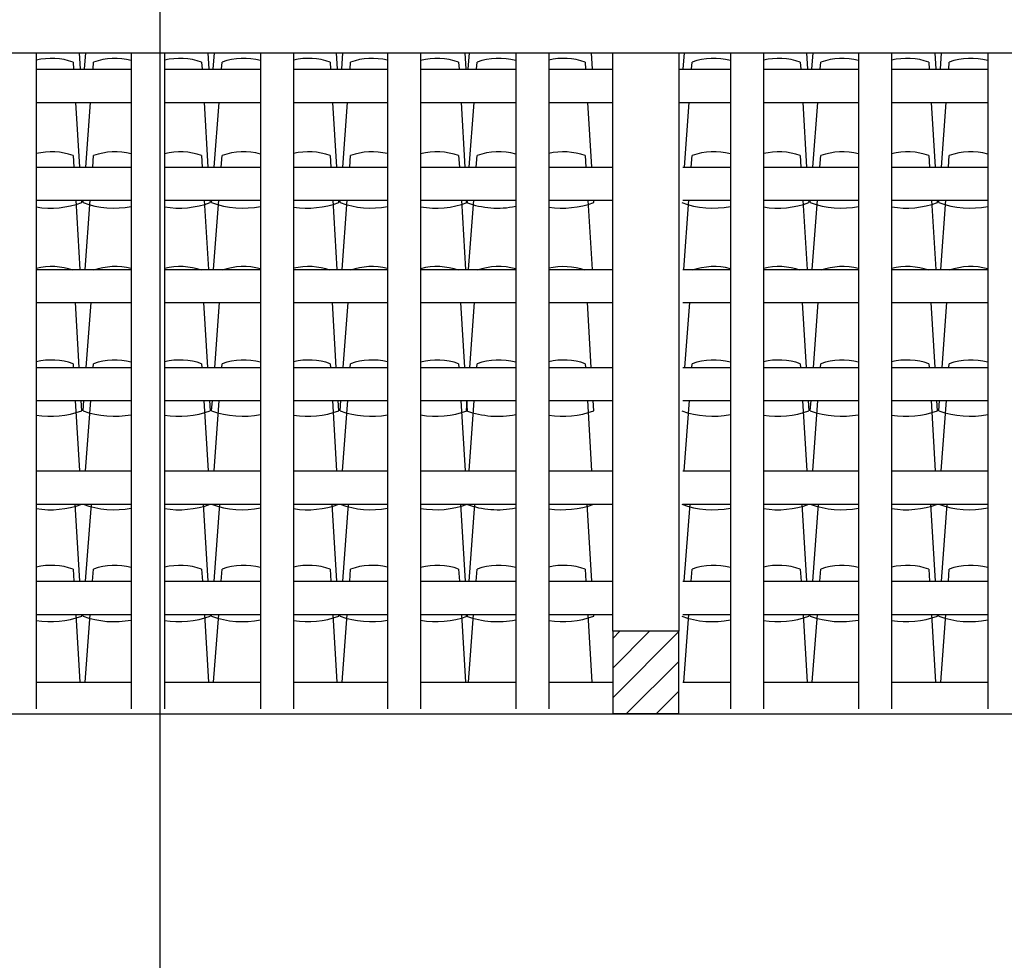
# Model space of a CAD drawing. Extents: x 1013 to 1356, y 230 to 379.
# Drawn here: x 1107 to 1110, y 326 to 329 of the extents above; entities that cross this region are included whole.
import ezdxf

# ---------------------------------------------------------------- set-up
doc = ezdxf.new("R2010")
doc.units = 0
doc.header["$LTSCALE"] = 0.1
doc.layers.get('0').update_dxf_attribs({"linetype": 'CONTINUOUS'})
doc.layers.get('DEFPOINTS').update_dxf_attribs({"linetype": 'CONTINUOUS'})
for name, color, linetype in [('FINO', 2, 'CONTINUOUS'), ('GROSSO', 7, 'CONTINUOUS'), ('MÉDIO', 4, 'CONTINUOUS')]:
    doc.layers.add(name, color=color, linetype=linetype)
doc.styles.get("Standard").update_dxf_attribs({"font": 'techb___.ttf'})
doc.dimstyles.get("Standard").update_dxf_attribs({"dimscale": 0, "dimtxt": 0.15, "dimasz": 0.125, "dimexe": 0.125, "dimexo": 0.125, "dimgap": 0.05, "dimtad": 0, "dimtih": 1, "dimzin": 0, "dimdsep": 46, "dimtxsty": 'Standard', "dimblk1": 'ARCHTICK', "dimblk2": 'ARCHTICK', "dimsah": 1, "dimcen": 0.125, "dimclrd": 8, "dimclre": 8, "dimclrt": 5, "dimadec": 0, "dimazin": 0, "dimtfac": 1, "dimtdec": 4, "dimtmove": 0, "dimatfit": 3, "dimldrblk": 'ARCHTICK', "dimfxl": 0, "dimtolj": 1, "dimtzin": 0, "dimarcsym": 0})

# ---------------------------------------------------------------- blocks, each defined once
blk = doc.blocks.new('_ARCHTICK')
at = {"color": 0, "linetype": 'ByBlock', "const_width": 0.15}
blk.add_lwpolyline([(-0.5, -0.5), (0.5, 0.5)], dxfattribs=at)
blk = doc.blocks.new('*D66')
at = {"color": 8, "linetype": 'ByBlock'}
for p, q in [((1107.9562, 337.8819), (1107.3449, 337.8819)), ((1107.4699, 337.8819), (1107.4699, 334.7687)), ((1107.4699, 331.4019), (1107.4699, 334.5152)), ((1107.9562, 331.4019), (1107.3449, 331.4019))]:
    blk.add_line(p, q, dxfattribs=at)
at = {"layer": 'DEFPOINTS', "color": 0, "linetype": 'ByBlock'}
for p in [(1107.4699, 337.8819), (1108.0812, 337.8819), (1108.0812, 331.4019)]:
    blk.add_point(p, dxfattribs=at)
at = {"color": 8, "linetype": 'ByBlock', "xscale": 0.125, "yscale": 0.125, "zscale": 0.125}
for p, rotation in [((1107.4699, 337.8819), 90), ((1107.4699, 331.4019), 270)]:
    blk.add_blockref('_ARCHTICK', p, dxfattribs=dict(at, rotation=rotation))
at = {"color": 5, "linetype": 'ByBlock', "insert": (1107.4699, 334.6419), "char_height": 0.15, "attachment_point": 5}
blk.add_mtext('\\A1;6.48', dxfattribs=at)

msp = doc.modelspace()

# ---------------------------------------------------------------- hatches: boundary and pattern name
at = {"layer": 'FINO'}
h = msp.add_hatch(dxfattribs=at)
h.set_pattern_fill('ANSI31', color=256, scale=0.02, style=0)
h.set_pattern_definition([(45, (866.159364, 175.624824), (-0.04490128, 0.04490128), [])])
h.paths.add_polyline_path([(1109.0406, 327.1779), (1108.8406, 327.1779), (1108.8406, 326.9279), (1109.0406, 326.9279)])

# ---------------------------------------------------------------- linework, layer by layer
at = {"color": 42}
for points in [[(1107.2264, 328.9279), (1107.2294, 328.8779)], [(1107.2427, 328.8779), (1107.2464, 328.9279)], [(1107.6152, 328.9279), (1107.6182, 328.8779)], [(1107.6315, 328.8779), (1107.6353, 328.9279)], [(1108.004, 328.9279), (1108.0071, 328.8779)], [(1108.0204, 328.8779), (1108.0241, 328.9279)], [(1108.3929, 328.9279), (1108.3959, 328.8779)], [(1108.403, 328.8779), (1108.4067, 328.9279)], [(1108.7755, 328.9279), (1108.7785, 328.8779)], [(1109.0539, 328.8779), (1109.0576, 328.9279)], [(1109.4264, 328.9279), (1109.4294, 328.8779)], [(1109.4427, 328.8779), (1109.4464, 328.9279)], [(1109.8152, 328.9279), (1109.8182, 328.8779)], [(1109.8315, 328.8779), (1109.8353, 328.9279)], [(1107.2077, 328.8997), (1107.209, 328.8779)], [(1107.268, 328.8779), (1107.2696, 328.8997)], [(1107.5965, 328.8997), (1107.5979, 328.8779)], [(1107.6568, 328.8779), (1107.6584, 328.8997)], [(1107.9854, 328.8997), (1107.9867, 328.8779)], [(1108.0456, 328.8779), (1108.0473, 328.8997)], [(1108.3742, 328.8997), (1108.3755, 328.8779)], [(1108.4282, 328.8779), (1108.4299, 328.8997)], [(1108.7568, 328.8997), (1108.7581, 328.8779)], [(1109.0791, 328.8779), (1109.0808, 328.8997)], [(1109.4077, 328.8997), (1109.409, 328.8779)], [(1109.468, 328.8779), (1109.4696, 328.8997)], [(1109.7965, 328.8997), (1109.7979, 328.8779)], [(1109.8568, 328.8779), (1109.8584, 328.8997)], [(1107.215, 328.7779), (1107.2269, 328.5816)], [(1107.2459, 328.5816), (1107.2605, 328.7779)], [(1107.6039, 328.7779), (1107.6157, 328.5816)], [(1107.6347, 328.5816), (1107.6493, 328.7779)], [(1107.9927, 328.7779), (1108.0045, 328.5816)], [(1108.0235, 328.5816), (1108.0382, 328.7779)], [(1108.3815, 328.7779), (1108.3933, 328.5816)], [(1108.4061, 328.5816), (1108.4208, 328.7779)], [(1108.7641, 328.7779), (1108.776, 328.5816)], [(1109.057, 328.5816), (1109.0717, 328.7779)], [(1109.415, 328.7779), (1109.4269, 328.5816)], [(1109.4459, 328.5816), (1109.4605, 328.7779)], [(1109.8039, 328.7779), (1109.8157, 328.5816)], [(1109.8347, 328.5816), (1109.8493, 328.7779)], [(1107.2077, 328.617), (1107.2098, 328.5816)], [(1107.267, 328.5816), (1107.2696, 328.617)], [(1107.5965, 328.617), (1107.5987, 328.5816)], [(1107.6558, 328.5816), (1107.6584, 328.617)], [(1107.9854, 328.617), (1107.9875, 328.5816)], [(1108.0446, 328.5816), (1108.0473, 328.617)], [(1108.3742, 328.617), (1108.3763, 328.5816)], [(1108.4272, 328.5816), (1108.4299, 328.617)], [(1108.7568, 328.617), (1108.7589, 328.5816)], [(1109.0781, 328.5816), (1109.0808, 328.617)], [(1109.4077, 328.617), (1109.4098, 328.5816)], [(1109.467, 328.5816), (1109.4696, 328.617)], [(1109.7965, 328.617), (1109.7987, 328.5816)], [(1109.8558, 328.5816), (1109.8584, 328.617)], [(1107.2159, 328.4816), (1107.2285, 328.2721)], [(1107.2329, 328.4816), (1107.2333, 328.4746)], [(1107.2379, 328.4746), (1107.2384, 328.4816)], [(1107.2439, 328.2721), (1107.2595, 328.4816)], [(1107.6047, 328.4816), (1107.6173, 328.2721)], [(1107.6217, 328.4816), (1107.6221, 328.4746)], [(1107.6267, 328.4746), (1107.6272, 328.4816)], [(1107.6327, 328.2721), (1107.6483, 328.4816)], [(1107.9935, 328.4816), (1108.0061, 328.2721)], [(1108.0105, 328.4816), (1108.011, 328.4746)], [(1108.0155, 328.4746), (1108.0161, 328.4816)], [(1108.0215, 328.2721), (1108.0371, 328.4816)], [(1108.3824, 328.4816), (1108.395, 328.2721)], [(1108.3981, 328.4746), (1108.3987, 328.4816)], [(1108.3994, 328.4816), (1108.3998, 328.4746)], [(1108.4041, 328.2721), (1108.4198, 328.4816)], [(1108.765, 328.4816), (1108.7776, 328.2721)], [(1108.782, 328.4816), (1108.7824, 328.4746)], [(1109.055, 328.2721), (1109.0707, 328.4816)], [(1109.4159, 328.4816), (1109.4285, 328.2721)], [(1109.4329, 328.4816), (1109.4333, 328.4746)], [(1109.4379, 328.4746), (1109.4384, 328.4816)], [(1109.4439, 328.2721), (1109.4595, 328.4816)], [(1109.8047, 328.4816), (1109.8173, 328.2721)], [(1109.8217, 328.4816), (1109.8221, 328.4746)], [(1109.8267, 328.4746), (1109.8272, 328.4816)], [(1109.8327, 328.2721), (1109.8483, 328.4816)], [(1107.2136, 328.1721), (1107.2254, 327.9757)], [(1107.2476, 327.9757), (1107.2623, 328.1721)], [(1107.6024, 328.1721), (1107.6143, 327.9757)], [(1107.6365, 327.9757), (1107.6511, 328.1721)], [(1107.9913, 328.1721), (1108.0031, 327.9757)], [(1108.0253, 327.9757), (1108.04, 328.1721)], [(1108.3801, 328.1721), (1108.3919, 327.9757)], [(1108.4079, 327.9757), (1108.4226, 328.1721)], [(1108.7627, 328.1721), (1108.7745, 327.9757)], [(1109.0588, 327.9757), (1109.0735, 328.1721)], [(1109.4136, 328.1721), (1109.4254, 327.9757)], [(1109.4476, 327.9757), (1109.4623, 328.1721)], [(1109.8024, 328.1721), (1109.8143, 327.9757)], [(1109.8365, 327.9757), (1109.8511, 328.1721)], [(1107.2077, 327.9873), (1107.2084, 327.9757)], [(1107.2687, 327.9757), (1107.2696, 327.9873)], [(1107.5965, 327.9873), (1107.5972, 327.9757)], [(1107.6576, 327.9757), (1107.6584, 327.9873)], [(1107.9854, 327.9873), (1107.9861, 327.9757)], [(1108.0464, 327.9757), (1108.0473, 327.9873)], [(1108.3742, 327.9873), (1108.3749, 327.9757)], [(1108.429, 327.9757), (1108.4299, 327.9873)], [(1108.7568, 327.9873), (1108.7575, 327.9757)], [(1109.0799, 327.9757), (1109.0808, 327.9873)], [(1109.4077, 327.9873), (1109.4084, 327.9757)], [(1109.4687, 327.9757), (1109.4696, 327.9873)], [(1109.7965, 327.9873), (1109.7972, 327.9757)], [(1109.8576, 327.9757), (1109.8584, 327.9873)], [(1107.2144, 327.8757), (1107.2272, 327.663)], [(1107.2314, 327.8757), (1107.2333, 327.8449)], [(1107.2379, 327.8449), (1107.2402, 327.8757)], [(1107.2454, 327.663), (1107.2613, 327.8757)], [(1107.6033, 327.8757), (1107.6161, 327.663)], [(1107.6203, 327.8757), (1107.6221, 327.8449)], [(1107.6267, 327.8449), (1107.629, 327.8757)], [(1107.6342, 327.663), (1107.6501, 327.8757)], [(1107.9921, 327.8757), (1108.0049, 327.663)], [(1108.0091, 327.8757), (1108.011, 327.8449)], [(1108.0155, 327.8449), (1108.0178, 327.8757)], [(1108.0231, 327.663), (1108.0389, 327.8757)], [(1108.3809, 327.8757), (1108.3937, 327.663)], [(1108.3979, 327.8757), (1108.3998, 327.8449)], [(1108.3981, 327.8449), (1108.4004, 327.8757)], [(1108.4057, 327.663), (1108.4215, 327.8757)], [(1108.7635, 327.8757), (1108.7763, 327.663)], [(1108.7805, 327.8757), (1108.7824, 327.8449)], [(1109.0566, 327.663), (1109.0724, 327.8757)], [(1109.4144, 327.8757), (1109.4272, 327.663)], [(1109.4314, 327.8757), (1109.4333, 327.8449)], [(1109.4379, 327.8449), (1109.4402, 327.8757)], [(1109.4454, 327.663), (1109.4613, 327.8757)], [(1109.8033, 327.8757), (1109.8161, 327.663)], [(1109.8203, 327.8757), (1109.8221, 327.8449)], [(1109.8267, 327.8449), (1109.829, 327.8757)], [(1109.8342, 327.663), (1109.8501, 327.8757)], [(1107.2129, 327.563), (1107.227, 327.3291)], [(1107.2332, 327.563), (1107.2333, 327.5622)], [(1107.2379, 327.5622), (1107.2379, 327.563)], [(1107.2457, 327.3291), (1107.2632, 327.563)], [(1107.6017, 327.563), (1107.6158, 327.3291)], [(1107.6221, 327.563), (1107.6221, 327.5622)], [(1107.6267, 327.5622), (1107.6268, 327.563)], [(1107.6346, 327.3291), (1107.652, 327.563)], [(1107.9905, 327.563), (1108.0046, 327.3291)], [(1108.0109, 327.563), (1108.011, 327.5622)], [(1108.0155, 327.5622), (1108.0156, 327.563)], [(1108.0234, 327.3291), (1108.0409, 327.563)], [(1108.3794, 327.563), (1108.3934, 327.3291)], [(1108.3981, 327.5622), (1108.3982, 327.563)], [(1108.3997, 327.563), (1108.3998, 327.5622)], [(1108.406, 327.3291), (1108.4235, 327.563)], [(1108.762, 327.563), (1108.7761, 327.3291)], [(1108.7823, 327.563), (1108.7824, 327.5622)], [(1109.0569, 327.3291), (1109.0744, 327.563)], [(1109.4129, 327.563), (1109.427, 327.3291)], [(1109.4332, 327.563), (1109.4333, 327.5622)], [(1109.4379, 327.5622), (1109.4379, 327.563)], [(1109.4457, 327.3291), (1109.4632, 327.563)], [(1109.8017, 327.563), (1109.8158, 327.3291)], [(1109.8221, 327.563), (1109.8221, 327.5622)], [(1109.8267, 327.5622), (1109.8268, 327.563)], [(1109.8346, 327.3291), (1109.852, 327.563)], [(1107.2077, 327.3661), (1107.2099, 327.3291)], [(1107.2668, 327.3291), (1107.2696, 327.3661)], [(1107.5965, 327.3661), (1107.5988, 327.3291)], [(1107.6557, 327.3291), (1107.6584, 327.3661)], [(1107.9854, 327.3661), (1107.9876, 327.3291)], [(1108.0445, 327.3291), (1108.0473, 327.3661)], [(1108.3742, 327.3661), (1108.3764, 327.3291)], [(1108.4271, 327.3291), (1108.4299, 327.3661)], [(1108.7568, 327.3661), (1108.759, 327.3291)], [(1109.078, 327.3291), (1109.0808, 327.3661)], [(1109.4077, 327.3661), (1109.4099, 327.3291)], [(1109.4668, 327.3291), (1109.4696, 327.3661)], [(1109.7965, 327.3661), (1109.7988, 327.3291)], [(1109.8557, 327.3291), (1109.8584, 327.3661)], [(1107.216, 327.2291), (1107.2283, 327.024)], [(1107.233, 327.2291), (1107.2333, 327.2237)], [(1107.2379, 327.2237), (1107.2383, 327.2291)], [(1107.2441, 327.024), (1107.2594, 327.2291)], [(1107.6048, 327.2291), (1107.6171, 327.024)], [(1107.6218, 327.2291), (1107.6221, 327.2237)], [(1107.6267, 327.2237), (1107.6271, 327.2291)], [(1107.6329, 327.024), (1107.6482, 327.2291)], [(1107.9936, 327.2291), (1108.006, 327.024)], [(1108.0106, 327.2291), (1108.011, 327.2237)], [(1108.0155, 327.2237), (1108.0159, 327.2291)], [(1108.0217, 327.024), (1108.037, 327.2291)], [(1108.3825, 327.2291), (1108.3948, 327.024)], [(1108.3981, 327.2237), (1108.3985, 327.2291)], [(1108.3995, 327.2291), (1108.3998, 327.2237)], [(1108.4043, 327.024), (1108.4196, 327.2291)], [(1108.7651, 327.2291), (1108.7774, 327.024)], [(1108.7821, 327.2291), (1108.7824, 327.2237)], [(1109.0552, 327.024), (1109.0705, 327.2291)], [(1109.416, 327.2291), (1109.4283, 327.024)], [(1109.433, 327.2291), (1109.4333, 327.2237)], [(1109.4379, 327.2237), (1109.4383, 327.2291)], [(1109.4441, 327.024), (1109.4594, 327.2291)], [(1109.8048, 327.2291), (1109.8171, 327.024)], [(1109.8218, 327.2291), (1109.8221, 327.2237)], [(1109.8267, 327.2237), (1109.8271, 327.2291)], [(1109.8329, 327.024), (1109.8482, 327.2291)]]:
    msp.add_lwpolyline(points, dxfattribs=at)
for centre, radius, start, end in [((1107.1422, 328.7152), 0.1957, 70.4501, 103.6024), ((1107.3351, 328.7152), 0.1957, 75.5746, 109.5499), ((1107.5311, 328.7152), 0.1957, 70.4501, 103.9604), ((1107.7239, 328.7152), 0.1957, 74.8862, 109.5499), ((1107.9199, 328.7152), 0.1957, 70.4501, 103.2755), ((1108.1127, 328.7152), 0.1957, 76.2912, 109.5499), ((1108.3087, 328.7152), 0.1957, 70.4501, 104.6778), ((1108.4954, 328.7152), 0.1957, 74.769, 109.5499), ((1108.6913, 328.7152), 0.1957, 70.4501, 103.1593), ((1109.1463, 328.7152), 0.1957, 75.2153, 109.5499), ((1109.3422, 328.7152), 0.1957, 70.4501, 103.6024), ((1109.5351, 328.7152), 0.1957, 75.5746, 109.5499), ((1109.7311, 328.7152), 0.1957, 70.4501, 103.9604), ((1109.9239, 328.7152), 0.1957, 74.8862, 109.5499), ((1107.1422, 328.4326), 0.1957, 70.4501, 103.6024), ((1107.3351, 328.4326), 0.1957, 75.5746, 109.5499), ((1107.5311, 328.4326), 0.1957, 70.4501, 103.9604), ((1107.7239, 328.4326), 0.1957, 74.8862, 109.5499), ((1107.9199, 328.4326), 0.1957, 70.4501, 103.2755), ((1108.1127, 328.4326), 0.1957, 76.2912, 109.5499), ((1108.3087, 328.4326), 0.1957, 70.4501, 104.6778), ((1108.4954, 328.4326), 0.1957, 74.769, 109.5499), ((1108.6913, 328.4326), 0.1957, 70.4501, 103.1593), ((1109.1463, 328.4326), 0.1957, 75.2153, 109.5499), ((1109.3422, 328.4326), 0.1957, 70.4501, 103.6024), ((1109.5351, 328.4326), 0.1957, 75.5746, 109.5499), ((1109.7311, 328.4326), 0.1957, 70.4501, 103.9604), ((1109.9239, 328.4326), 0.1957, 74.8862, 109.5499), ((1107.1394, 328.7364), 0.2783, 261.0661, 289.8295), ((1107.3323, 328.7364), 0.2783, 250.1705, 280.6788), ((1107.5282, 328.7364), 0.2783, 260.8185, 289.8295), ((1107.7211, 328.7364), 0.2783, 250.1705, 281.1555), ((1107.9171, 328.7364), 0.2783, 261.2924, 289.8295), ((1108.1099, 328.7364), 0.2783, 250.1705, 280.1817), ((1108.3059, 328.7364), 0.2783, 260.323, 289.8295), ((1108.4925, 328.7364), 0.2783, 250.1705, 281.2366), ((1108.6885, 328.7364), 0.2783, 261.3728, 289.8295), ((1109.1434, 328.7364), 0.2783, 250.1705, 280.9277), ((1109.3394, 328.7364), 0.2783, 261.0661, 289.8295), ((1109.5323, 328.7364), 0.2783, 250.1705, 280.6788), ((1109.7282, 328.7364), 0.2783, 260.8185, 289.8295), ((1109.9211, 328.7364), 0.2783, 250.1705, 281.1555), ((1107.1422, 328.0855), 0.1957, 70.4501, 103.6024), ((1107.3351, 328.0855), 0.1957, 75.5746, 109.5499), ((1107.5311, 328.0855), 0.1957, 70.4501, 103.9604), ((1107.7239, 328.0855), 0.1957, 74.8862, 109.5499), ((1107.9199, 328.0855), 0.1957, 70.4501, 103.2755), ((1108.1127, 328.0855), 0.1957, 76.2912, 109.5499), ((1108.3087, 328.0855), 0.1957, 70.4501, 104.6778), ((1108.4954, 328.0855), 0.1957, 74.769, 109.5499), ((1108.6913, 328.0855), 0.1957, 70.4501, 103.1593), ((1109.1463, 328.0855), 0.1957, 75.2153, 109.5499), ((1109.3422, 328.0855), 0.1957, 70.4501, 103.6024), ((1109.5351, 328.0855), 0.1957, 75.5746, 109.5499), ((1109.7311, 328.0855), 0.1957, 70.4501, 103.9604), ((1109.9239, 328.0855), 0.1957, 74.8862, 109.5499), ((1107.1422, 327.8029), 0.1957, 70.4501, 103.6024), ((1107.3351, 327.8029), 0.1957, 75.5746, 109.5499), ((1107.5311, 327.8029), 0.1957, 70.4501, 103.9604), ((1107.7239, 327.8029), 0.1957, 74.8862, 109.5499), ((1107.9199, 327.8029), 0.1957, 70.4501, 103.2755), ((1108.1127, 327.8029), 0.1957, 76.2912, 109.5499), ((1108.3087, 327.8029), 0.1957, 70.4501, 104.6778), ((1108.4954, 327.8029), 0.1957, 74.769, 109.5499), ((1108.6913, 327.8029), 0.1957, 70.4501, 103.1593), ((1109.1463, 327.8029), 0.1957, 75.2153, 109.5499), ((1109.3422, 327.8029), 0.1957, 70.4501, 103.6024), ((1109.5351, 327.8029), 0.1957, 75.5746, 109.5499), ((1109.7311, 327.8029), 0.1957, 70.4501, 103.9604), ((1109.9239, 327.8029), 0.1957, 74.8862, 109.5499), ((1107.1394, 328.1067), 0.2783, 261.0661, 289.8295), ((1107.3323, 328.1067), 0.2783, 250.1705, 280.6788), ((1107.5282, 328.1067), 0.2783, 260.8185, 289.8295), ((1107.7211, 328.1067), 0.2783, 250.1705, 281.1555), ((1107.9171, 328.1067), 0.2783, 261.2924, 289.8295), ((1108.1099, 328.1067), 0.2783, 250.1705, 280.1817), ((1108.3059, 328.1067), 0.2783, 260.323, 289.8295), ((1108.4925, 328.1067), 0.2783, 250.1705, 281.2366), ((1108.6885, 328.1067), 0.2783, 261.3728, 289.8295), ((1109.1434, 328.1067), 0.2783, 250.1705, 280.9277), ((1109.3394, 328.1067), 0.2783, 261.0661, 289.8295), ((1109.5323, 328.1067), 0.2783, 250.1705, 280.6788), ((1109.7282, 328.1067), 0.2783, 260.8185, 289.8295), ((1109.9211, 328.1067), 0.2783, 250.1705, 281.1555), ((1107.1394, 327.824), 0.2783, 261.0661, 289.8295), ((1107.3323, 327.824), 0.2783, 250.1705, 280.6788), ((1107.5282, 327.824), 0.2783, 260.8185, 289.8295), ((1107.7211, 327.824), 0.2783, 250.1705, 281.1555), ((1107.9171, 327.824), 0.2783, 261.2924, 289.8295), ((1108.1099, 327.824), 0.2783, 250.1705, 280.1817), ((1108.3059, 327.824), 0.2783, 260.323, 289.8295), ((1108.4925, 327.824), 0.2783, 250.1705, 281.2366), ((1108.6885, 327.824), 0.2783, 261.3728, 289.8295), ((1109.1434, 327.824), 0.2783, 250.1705, 280.9277), ((1109.3394, 327.824), 0.2783, 261.0661, 289.8295), ((1109.5323, 327.824), 0.2783, 250.1705, 280.6788), ((1109.7282, 327.824), 0.2783, 260.8185, 289.8295), ((1109.9211, 327.824), 0.2783, 250.1705, 281.1555), ((1107.1422, 327.1817), 0.1957, 70.4501, 103.6024), ((1107.3351, 327.1817), 0.1957, 75.5746, 109.5499), ((1107.5311, 327.1817), 0.1957, 70.4501, 103.9604), ((1107.7239, 327.1817), 0.1957, 74.8862, 109.5499), ((1107.9199, 327.1817), 0.1957, 70.4501, 103.2755), ((1108.1127, 327.1817), 0.1957, 76.2912, 109.5499), ((1108.3087, 327.1817), 0.1957, 70.4501, 104.6778), ((1108.4954, 327.1817), 0.1957, 74.769, 109.5499), ((1108.6913, 327.1817), 0.1957, 70.4501, 103.1593), ((1109.1463, 327.1817), 0.1957, 75.2153, 109.5499), ((1109.3422, 327.1817), 0.1957, 70.4501, 103.6024), ((1109.5351, 327.1817), 0.1957, 75.5746, 109.5499), ((1109.7311, 327.1817), 0.1957, 70.4501, 103.9604), ((1109.9239, 327.1817), 0.1957, 74.8862, 109.5499), ((1107.1394, 327.4855), 0.2783, 261.0661, 289.8295), ((1107.3323, 327.4855), 0.2783, 250.1705, 280.6788), ((1107.5282, 327.4855), 0.2783, 260.8185, 289.8295), ((1107.7211, 327.4855), 0.2783, 250.1705, 281.1555), ((1107.9171, 327.4855), 0.2783, 261.2924, 289.8295), ((1108.1099, 327.4855), 0.2783, 250.1705, 280.1817), ((1108.3059, 327.4855), 0.2783, 260.323, 289.8295), ((1108.4925, 327.4855), 0.2783, 250.1705, 281.2366), ((1108.6885, 327.4855), 0.2783, 261.3728, 289.8295), ((1109.1434, 327.4855), 0.2783, 250.1705, 280.9277), ((1109.3394, 327.4855), 0.2783, 261.0661, 289.8295), ((1109.5323, 327.4855), 0.2783, 250.1705, 280.6788), ((1109.7282, 327.4855), 0.2783, 260.8185, 289.8295), ((1109.9211, 327.4855), 0.2783, 250.1705, 281.1555)]:
    msp.add_arc(centre, radius, start, end, dxfattribs=at)
at = {"layer": 'FINO'}
for p, q in [((1107.0962, 328.9279), (1107.0962, 326.9432)), ((1107.3838, 328.9279), (1107.3838, 326.9432)), ((1107.4838, 328.9279), (1107.4838, 326.9432)), ((1107.7749, 328.9279), (1107.7749, 326.9432)), ((1107.8749, 328.9279), (1107.8749, 326.9432)), ((1108.1591, 328.9279), (1108.1591, 326.9432)), ((1108.2591, 328.9279), (1108.2591, 326.9432)), ((1108.5468, 328.9279), (1108.5468, 326.9432)), ((1108.6468, 328.9279), (1108.6468, 326.9432)), ((1109.1962, 328.9279), (1109.1962, 326.9432)), ((1109.2962, 328.9279), (1109.2962, 326.9432)), ((1109.5838, 328.9279), (1109.5838, 326.9432)), ((1109.6838, 328.9279), (1109.6838, 326.9432)), ((1109.9749, 328.9279), (1109.9749, 326.9432)), ((1107.0962, 328.8779), (1107.3838, 328.8779)), ((1107.4838, 328.8779), (1107.7749, 328.8779)), ((1107.8749, 328.8779), (1108.1591, 328.8779)), ((1108.2591, 328.8779), (1108.5468, 328.8779)), ((1108.6468, 328.8779), (1108.8406, 328.8779)), ((1109.0406, 328.8779), (1109.1962, 328.8779)), ((1109.2962, 328.8779), (1109.5838, 328.8779)), ((1109.6838, 328.8779), (1109.9749, 328.8779)), ((1107.0962, 328.7779), (1107.3838, 328.7779)), ((1107.4838, 328.7779), (1107.7749, 328.7779)), ((1107.8749, 328.7779), (1108.1591, 328.7779)), ((1108.2591, 328.7779), (1108.5468, 328.7779)), ((1108.6468, 328.7779), (1108.8406, 328.7779)), ((1109.0406, 328.7779), (1109.1962, 328.7779)), ((1109.2962, 328.7779), (1109.5838, 328.7779)), ((1109.6838, 328.7779), (1109.9749, 328.7779)), ((1107.0962, 328.5816), (1107.3838, 328.5816)), ((1107.4838, 328.5816), (1107.7749, 328.5816)), ((1107.8749, 328.5816), (1108.1591, 328.5816)), ((1108.2591, 328.5816), (1108.5468, 328.5816)), ((1108.6468, 328.5816), (1108.8406, 328.5816)), ((1109.0524, 328.5816), (1109.1962, 328.5816)), ((1109.2962, 328.5816), (1109.5838, 328.5816)), ((1109.6838, 328.5816), (1109.9749, 328.5816)), ((1107.0962, 328.4816), (1107.3838, 328.4816)), ((1107.0962, 328.4816), (1107.3838, 328.4816)), ((1107.4838, 328.4816), (1107.7749, 328.4816)), ((1107.4838, 328.4816), (1107.7749, 328.4816)), ((1107.8749, 328.4816), (1108.1591, 328.4816)), ((1107.8749, 328.4816), (1108.1591, 328.4816)), ((1108.2591, 328.4816), (1108.5468, 328.4816)), ((1108.2591, 328.4816), (1108.5468, 328.4816)), ((1108.6468, 328.4816), (1108.8406, 328.4816)), ((1108.6468, 328.4816), (1108.8406, 328.4816)), ((1109.0524, 328.4816), (1109.1962, 328.4816)), ((1109.0524, 328.4816), (1109.1962, 328.4816)), ((1109.2962, 328.4816), (1109.5838, 328.4816)), ((1109.2962, 328.4816), (1109.5838, 328.4816)), ((1109.6838, 328.4816), (1109.9749, 328.4816)), ((1109.6838, 328.4816), (1109.9749, 328.4816)), ((1107.0962, 328.2721), (1107.3838, 328.2721)), ((1107.4838, 328.2721), (1107.7749, 328.2721)), ((1107.8749, 328.2721), (1108.1591, 328.2721)), ((1108.2591, 328.2721), (1108.5468, 328.2721)), ((1108.6468, 328.2721), (1108.8406, 328.2721)), ((1109.0524, 328.2721), (1109.1962, 328.2721)), ((1109.2962, 328.2721), (1109.5838, 328.2721)), ((1109.6838, 328.2721), (1109.9749, 328.2721)), ((1107.0962, 328.1721), (1107.3838, 328.1721)), ((1107.0962, 328.1721), (1107.3838, 328.1721)), ((1107.4838, 328.1721), (1107.7749, 328.1721)), ((1107.4838, 328.1721), (1107.7749, 328.1721)), ((1107.8749, 328.1721), (1108.1591, 328.1721)), ((1107.8749, 328.1721), (1108.1591, 328.1721)), ((1108.2591, 328.1721), (1108.5468, 328.1721)), ((1108.2591, 328.1721), (1108.5468, 328.1721)), ((1108.6468, 328.1721), (1108.8406, 328.1721)), ((1108.6468, 328.1721), (1108.8406, 328.1721)), ((1109.0524, 328.1721), (1109.1962, 328.1721)), ((1109.0524, 328.1721), (1109.1962, 328.1721)), ((1109.2962, 328.1721), (1109.5838, 328.1721)), ((1109.2962, 328.1721), (1109.5838, 328.1721)), ((1109.6838, 328.1721), (1109.9749, 328.1721)), ((1109.6838, 328.1721), (1109.9749, 328.1721)), ((1107.0962, 327.9757), (1107.3838, 327.9757)), ((1107.4838, 327.9757), (1107.7749, 327.9757)), ((1107.8749, 327.9757), (1108.1591, 327.9757)), ((1108.2591, 327.9757), (1108.5468, 327.9757)), ((1108.6468, 327.9757), (1108.8406, 327.9757)), ((1109.0524, 327.9757), (1109.1962, 327.9757)), ((1109.2962, 327.9757), (1109.5838, 327.9757)), ((1109.6838, 327.9757), (1109.9749, 327.9757)), ((1107.0962, 327.8757), (1107.3838, 327.8757)), ((1107.4838, 327.8757), (1107.7749, 327.8757)), ((1107.8749, 327.8757), (1108.1591, 327.8757)), ((1108.2591, 327.8757), (1108.5468, 327.8757)), ((1108.6468, 327.8757), (1108.8406, 327.8757)), ((1109.0524, 327.8757), (1109.1962, 327.8757)), ((1109.2962, 327.8757), (1109.5838, 327.8757)), ((1109.6838, 327.8757), (1109.9749, 327.8757)), ((1107.0962, 327.663), (1107.3838, 327.663)), ((1107.4838, 327.663), (1107.7749, 327.663)), ((1107.8749, 327.663), (1108.1591, 327.663)), ((1108.2591, 327.663), (1108.5468, 327.663)), ((1108.6468, 327.663), (1108.8406, 327.663)), ((1109.0524, 327.663), (1109.1962, 327.663)), ((1109.2962, 327.663), (1109.5838, 327.663)), ((1109.6838, 327.663), (1109.9749, 327.663)), ((1107.0962, 327.563), (1107.3838, 327.563)), ((1107.4838, 327.563), (1107.7749, 327.563)), ((1107.8749, 327.563), (1108.1591, 327.563)), ((1108.2591, 327.563), (1108.5468, 327.563)), ((1108.6468, 327.563), (1108.8406, 327.563)), ((1109.0524, 327.563), (1109.1962, 327.563)), ((1109.2962, 327.563), (1109.5838, 327.563)), ((1109.6838, 327.563), (1109.9749, 327.563)), ((1107.0962, 327.3291), (1107.3838, 327.3291)), ((1107.4838, 327.3291), (1107.7749, 327.3291)), ((1107.8749, 327.3291), (1108.1591, 327.3291)), ((1108.2591, 327.3291), (1108.5468, 327.3291)), ((1108.6468, 327.3291), (1108.8406, 327.3291)), ((1109.0524, 327.3291), (1109.1962, 327.3291)), ((1109.2962, 327.3291), (1109.5838, 327.3291)), ((1109.6838, 327.3291), (1109.9749, 327.3291)), ((1107.0962, 327.2291), (1107.3838, 327.2291)), ((1107.4838, 327.2291), (1107.7749, 327.2291)), ((1107.8749, 327.2291), (1108.1591, 327.2291)), ((1108.2591, 327.2291), (1108.5468, 327.2291)), ((1108.6468, 327.2291), (1108.8406, 327.2291)), ((1109.0524, 327.2291), (1109.1962, 327.2291)), ((1109.2962, 327.2291), (1109.5838, 327.2291)), ((1109.6838, 327.2291), (1109.9749, 327.2291)), ((1107.0962, 327.024), (1107.3838, 327.024)), ((1107.4838, 327.024), (1107.7749, 327.024)), ((1107.8749, 327.024), (1108.1591, 327.024)), ((1108.2591, 327.024), (1108.5468, 327.024)), ((1108.6468, 327.024), (1108.8406, 327.024)), ((1109.0524, 327.024), (1109.1962, 327.024)), ((1109.2962, 327.024), (1109.5838, 327.024)), ((1109.6838, 327.024), (1109.9749, 327.024))]:
    msp.add_line(p, q, dxfattribs=at)
at = {"layer": 'GROSSO'}
for p, q in [((1098.8821, 326.9279), (1116.8821, 326.9279)), ((1109.0406, 326.9279), (1108.8406, 326.9279))]:
    msp.add_line(p, q, dxfattribs=at)
at = {"layer": 'MÉDIO'}
for p, q in [((1098.8821, 328.9279), (1116.8821, 328.9279)), ((1108.8406, 327.1779), (1108.8406, 328.9279)), ((1108.8406, 327.1779), (1108.8406, 328.9279)), ((1109.0417, 327.1779), (1109.0417, 328.9279)), ((1098.8821, 326.9279), (1113.1727, 326.9279))]:
    msp.add_line(p, q, dxfattribs=at)
msp.add_lwpolyline([(1108.8406, 326.9279), (1109.0406, 326.9279), (1109.0406, 327.1779), (1108.8406, 327.1779)], close=True, dxfattribs=at)

# ---------------------------------------------------------------- dimensions: what is measured, and where the dimension line sits
dim = msp.add_linear_dim(base=(1107.4699, 329.1279), p1=(1108.0812, 322.6479), p2=(1108.0812, 329.1279), angle=90, dimstyle='Standard', override={"dimscale": 1, "dimtoh": 1, "dimtmove": 1})
dim.commit()
dim.dimension.update_dxf_attribs({"geometry": '*D66', "text_midpoint": (1107.4699, 325.8879), "insert": (0, -8.754)})

doc.saveas('drawing.dxf')
